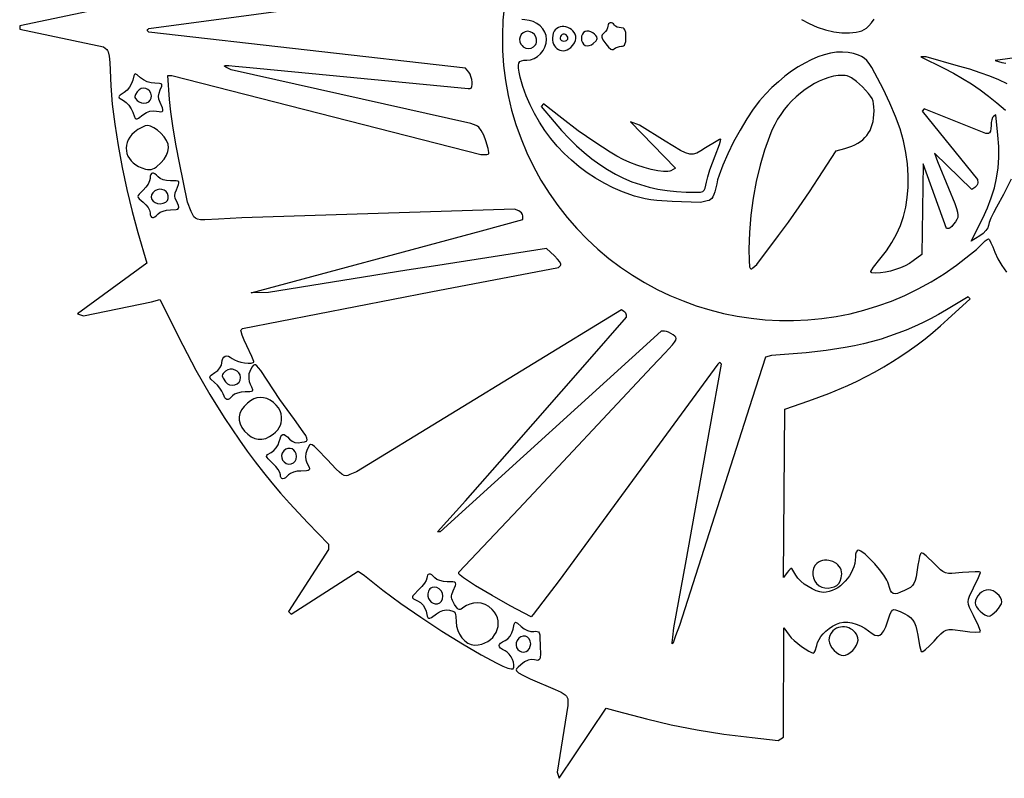
# Model space of a CAD drawing. Extents: x -277 to 269, y -982 to -455.
# Drawn here: x -17 to 12, y -901 to -879 of the extents above; entities that cross this region are included whole.
import ezdxf

# ---------------------------------------------------------------- set-up
doc = ezdxf.new("R2010")
doc.units = 0
doc.header["$MEASUREMENT"] = 0
doc.layers.get('0').update_dxf_attribs({"linetype": 'CONTINUOUS'})

msp = doc.modelspace()

# ---------------------------------------------------------------- linework, layer by layer
for points in [[(-14.228, -878.347), (-16.589, -878.848), (-16.589, -878.946), (-14.15, -879.457), (-14.053, -879.535), (-14.032, -879.562), (-14.013, -879.604), (-13.982, -879.732), (-13.963, -879.912), (-13.957, -880.137), (-13.941, -880.593), (-13.895, -881.12), (-13.823, -881.701), (-13.726, -882.321), (-13.608, -882.962), (-13.472, -883.609), (-13.319, -884.245), (-13.154, -884.854), (-12.894, -885.75), (-14.904, -887.221), (-14.728, -887.279), (-12.757, -886.871), (-12.514, -886.804), (-11.843, -888.136), (-11.462, -888.862), (-11.061, -889.562), (-10.641, -890.239), (-10.423, -890.568), (-10.199, -890.892), (-9.97, -891.211), (-9.736, -891.524), (-9.496, -891.831), (-9.251, -892.134), (-9, -892.432), (-8.743, -892.724), (-8.48, -893.012), (-8.211, -893.295), (-7.609, -893.917), (-7.609, -894.077), (-8.772, -895.88), (-8.697, -895.955), (-6.741, -894.701), (-6.564, -894.834), (-6.022, -895.257), (-5.505, -895.642), (-4.922, -896.046), (-4.31, -896.446), (-3.712, -896.817), (-3.165, -897.136), (-2.711, -897.379), (-2.531, -897.464), (-2.388, -897.522), (-2.289, -897.548), (-2.257, -897.548), (-2.237, -897.54), (-2.214, -897.494), (-2.212, -897.43), (-2.227, -897.354), (-2.257, -897.273), (-2.298, -897.192), (-2.35, -897.118), (-2.407, -897.058), (-2.468, -897.018), (-2.545, -896.979), (-2.601, -896.942), (-2.634, -896.905), (-2.645, -896.869), (-2.635, -896.832), (-2.602, -896.796), (-2.548, -896.758), (-2.472, -896.72), (-2.391, -896.668), (-2.324, -896.593), (-2.273, -896.499), (-2.239, -896.388), (-2.207, -896.246), (-2.191, -896.208), (-2.172, -896.191), (-2.146, -896.194), (-2.111, -896.215), (-2.003, -896.311), (-1.914, -896.38), (-1.819, -896.429), (-1.724, -896.456), (-1.636, -896.458), (-1.579, -896.452), (-1.535, -896.454), (-1.503, -896.469), (-1.48, -896.501), (-1.464, -896.554), (-1.455, -896.632), (-1.446, -896.879), (-1.444, -897.13), (-1.45, -897.207), (-1.462, -897.258), (-1.484, -897.286), (-1.515, -897.297), (-1.615, -897.282), (-1.708, -897.273), (-1.803, -897.293), (-1.903, -897.343), (-2.011, -897.424), (-2.09, -897.492), (-2.137, -897.547), (-2.144, -897.572), (-2.138, -897.599), (-2.118, -897.626), (-2.082, -897.657), (-1.954, -897.731), (-1.742, -897.831), (-1.01, -898.146), (-0.84, -898.227), (-0.726, -898.303), (-0.688, -898.34), (-0.662, -898.379), (-0.647, -898.418), (-0.642, -898.459), (-0.642, -898.615), (-0.959, -900.551), (-0.9, -900.727), (0.473, -898.685), (0.79, -898.776), (1.642, -898.997), (2.364, -899.168), (3.113, -899.316), (3.895, -899.44), (4.719, -899.542), (5.475, -899.624), (5.629, -899.53), (5.633, -896.356), (5.789, -896.562), (5.855, -896.638), (5.943, -896.722), (6.155, -896.892), (6.363, -897.029), (6.445, -897.069), (6.502, -897.084), (6.523, -897.067), (6.547, -897.02), (6.594, -896.864), (6.621, -896.777), (6.662, -896.691), (6.717, -896.607), (6.784, -896.525), (6.864, -896.447), (6.954, -896.374), (7.055, -896.305), (7.166, -896.243), (7.265, -896.205), (7.376, -896.187), (7.495, -896.187), (7.62, -896.205), (7.746, -896.241), (7.871, -896.293), (7.992, -896.36), (8.105, -896.443), (8.203, -896.517), (8.289, -896.562), (8.364, -896.578), (8.398, -896.574), (8.431, -896.563), (8.491, -896.516), (8.547, -896.437), (8.601, -896.324), (8.654, -896.177), (8.733, -895.948), (8.765, -895.88), (8.797, -895.839), (8.835, -895.822), (8.881, -895.824), (9.018, -895.875), (9.142, -895.932), (9.244, -895.99), (9.326, -896.053), (9.391, -896.125), (9.442, -896.209), (9.481, -896.307), (9.51, -896.425), (9.533, -896.565), (9.584, -896.867), (9.61, -896.976), (9.633, -897.036), (9.649, -897.044), (9.677, -897.036), (9.762, -896.98), (9.876, -896.878), (10.006, -896.739), (10.115, -896.616), (10.203, -896.524), (10.28, -896.461), (10.356, -896.422), (10.441, -896.404), (10.544, -896.404), (10.845, -896.442), (11.044, -896.466), (11.207, -896.476), (11.317, -896.472), (11.347, -896.465), (11.357, -896.453), (11.341, -896.397), (11.298, -896.292), (11.155, -895.993), (11.041, -895.758), (11.012, -895.672), (11.003, -895.596), (11.012, -895.518), (11.041, -895.431), (11.155, -895.189), (11.298, -894.888), (11.357, -894.738), (11.346, -894.731), (11.316, -894.726), (11.203, -894.724), (10.834, -894.747), (10.528, -894.77), (10.423, -894.768), (10.339, -894.751), (10.265, -894.717), (10.191, -894.663), (10.006, -894.483), (9.773, -894.261), (9.689, -894.194), (9.643, -894.169), (9.63, -894.177), (9.617, -894.198), (9.588, -894.276), (9.56, -894.392), (9.536, -894.534), (9.484, -894.865), (9.456, -894.975), (9.422, -895.059), (9.378, -895.122), (9.319, -895.174), (9.145, -895.269), (9.034, -895.318), (8.945, -895.349), (8.874, -895.36), (8.818, -895.351), (8.774, -895.319), (8.739, -895.263), (8.71, -895.183), (8.683, -895.077), (8.666, -895.026), (8.637, -894.966), (8.546, -894.822), (8.423, -894.66), (8.282, -894.495), (8.136, -894.341), (7.999, -894.213), (7.882, -894.125), (7.836, -894.101), (7.8, -894.093), (7.768, -894.108), (7.742, -894.15), (7.725, -894.211), (7.719, -894.287), (7.713, -894.384), (7.698, -894.48), (7.672, -894.574), (7.638, -894.666), (7.596, -894.755), (7.546, -894.841), (7.489, -894.921), (7.426, -894.997), (7.358, -895.066), (7.284, -895.129), (7.207, -895.184), (7.126, -895.231), (7.042, -895.268), (6.957, -895.296), (6.87, -895.314), (6.782, -895.32), (6.686, -895.308), (6.576, -895.273), (6.459, -895.221), (6.342, -895.154), (6.229, -895.077), (6.128, -894.993), (6.044, -894.907), (5.984, -894.821), (5.874, -894.63), (5.855, -894.627), (5.823, -894.647), (5.782, -894.686), (5.737, -894.742), (5.626, -894.892), (5.667, -889.99), (6.364, -889.752), (6.945, -889.538), (7.502, -889.301), (7.772, -889.174), (8.037, -889.042), (8.297, -888.903), (8.551, -888.758), (8.8, -888.608), (9.044, -888.451), (9.284, -888.288), (9.518, -888.119), (9.748, -887.943), (9.974, -887.762), (10.195, -887.573), (10.412, -887.378), (11.054, -886.786), (10.995, -886.728), (10.37, -887.101), (10.137, -887.235), (9.904, -887.361), (9.67, -887.479), (9.434, -887.589), (9.196, -887.691), (8.956, -887.786), (8.712, -887.873), (8.464, -887.953), (8.212, -888.026), (7.955, -888.092), (7.694, -888.151), (7.426, -888.204), (6.871, -888.29), (6.287, -888.351), (5.28, -888.434), (5.102, -888.482), (4.715, -889.682), (2.6, -896.279), (2.488, -896.586), (2.424, -896.759), (2.394, -896.821), (2.392, -896.775), (2.409, -896.624), (2.442, -896.356), (2.795, -894.399), (3.488, -890.564), (3.828, -888.685), (3.799, -888.653), (3.771, -888.639), (3.743, -888.653), (3.715, -888.685), (-0.9, -894.975), (-1.248, -895.435), (-1.655, -895.963), (-1.714, -896.03), (-2.32, -895.708), (-2.846, -895.416), (-3.327, -895.129), (-3.678, -894.899), (-3.779, -894.822), (-3.815, -894.779), (-3.816, -894.737), (-2.074, -892.895), (1.797, -888.763), (2.182, -888.352), (2.395, -888.12), (2.457, -888.043), (2.492, -887.984), (2.504, -887.94), (2.494, -887.903), (2.465, -887.869), (2.419, -887.834), (2.353, -887.792), (2.284, -887.757), (2.22, -887.734), (2.169, -887.726), (2.068, -887.726), (-4.358, -893.556), (-4.435, -893.556), (-3.622, -892.66), (-2.414, -891.286), (-0.073, -888.617), (1.061, -887.322), (1.061, -887.26), (1.055, -887.232), (1.04, -887.203), (1.016, -887.175), (0.988, -887.153), (0.915, -887.108), (-6.796, -891.812), (-6.982, -891.896), (-7.042, -891.919), (-7.096, -891.928), (-7.152, -891.918), (-7.214, -891.887), (-7.288, -891.829), (-7.382, -891.741), (-7.649, -891.46), (-7.928, -891.163), (-8.017, -891.079), (-8.081, -891.033), (-8.127, -891.023), (-8.161, -891.044), (-8.224, -891.167), (-8.263, -891.281), (-8.278, -891.378), (-8.269, -891.465), (-8.235, -891.549), (-8.17, -891.682), (-8.161, -891.725), (-8.17, -891.755), (-8.197, -891.774), (-8.246, -891.785), (-8.412, -891.791), (-8.521, -891.8), (-8.625, -891.825), (-8.712, -891.862), (-8.77, -891.906), (-8.816, -891.955), (-8.859, -891.99), (-8.899, -892.011), (-8.933, -892.017), (-8.962, -892.009), (-8.984, -891.986), (-8.998, -891.95), (-9.002, -891.899), (-9.02, -891.834), (-9.069, -891.75), (-9.142, -891.656), (-9.231, -891.565), (-9.36, -891.441), (-9.394, -891.4), (-9.408, -891.367), (-9.402, -891.34), (-9.377, -891.315), (-9.273, -891.254), (-9.197, -891.199), (-9.128, -891.12), (-9.072, -891.029), (-9.039, -890.937), (-9.017, -890.852), (-8.993, -890.789), (-8.967, -890.748), (-8.936, -890.729), (-8.899, -890.731), (-8.855, -890.754), (-8.803, -890.797), (-8.741, -890.861), (-8.667, -890.925), (-8.587, -890.961), (-8.493, -890.971), (-8.378, -890.956), (-8.302, -890.94), (-8.251, -890.92), (-8.235, -890.906), (-8.227, -890.888), (-8.232, -890.838), (-8.269, -890.762), (-8.341, -890.651), (-8.6, -890.295), (-9.019, -889.707), (-9.39, -889.154), (-9.574, -888.872), (-9.638, -888.786), (-9.689, -888.732), (-9.729, -888.706), (-9.763, -888.705), (-9.795, -888.726), (-9.828, -888.766), (-9.869, -888.831), (-9.899, -888.898), (-9.919, -888.969), (-9.927, -889.041), (-9.924, -889.115), (-9.911, -889.19), (-9.886, -889.266), (-9.851, -889.342), (-9.816, -889.421), (-9.815, -889.447), (-9.827, -889.466), (-9.854, -889.478), (-9.896, -889.486), (-10.035, -889.49), (-10.145, -889.499), (-10.25, -889.524), (-10.337, -889.56), (-10.396, -889.605), (-10.444, -889.657), (-10.487, -889.692), (-10.525, -889.71), (-10.56, -889.712), (-10.592, -889.696), (-10.62, -889.664), (-10.646, -889.614), (-10.671, -889.548), (-10.706, -889.468), (-10.765, -889.379), (-10.838, -889.292), (-10.918, -889.217), (-11.027, -889.124), (-11.053, -889.091), (-11.062, -889.063), (-11.052, -889.036), (-11.023, -889.007), (-10.908, -888.928), (-10.83, -888.865), (-10.765, -888.792), (-10.721, -888.716), (-10.705, -888.649), (-10.699, -888.577), (-10.681, -888.521), (-10.652, -888.479), (-10.615, -888.454), (-10.57, -888.445), (-10.519, -888.453), (-10.463, -888.479), (-10.404, -888.524), (-10.342, -888.562), (-10.255, -888.596), (-10.152, -888.623), (-10.045, -888.642), (-9.943, -888.652), (-9.857, -888.651), (-9.798, -888.637), (-9.782, -888.625), (-9.776, -888.61), (-9.838, -888.46), (-9.985, -888.151), (-10.063, -887.984), (-10.119, -887.841), (-10.15, -887.737), (-10.154, -887.704), (-10.15, -887.686), (-10.106, -887.643), (-4.629, -886.583), (-0.913, -885.87), (-0.854, -885.816), (-0.847, -885.8), (-0.85, -885.777), (-0.882, -885.712), (-0.944, -885.629), (-1.03, -885.538), (-1.265, -885.316), (-4.551, -885.83), (-5.325, -885.947), (-9.351, -886.604), (-9.856, -886.613), (-3.158, -884.808), (-1.958, -884.479), (-1.958, -884.374), (-1.967, -884.33), (-1.992, -884.287), (-2.03, -884.25), (-2.075, -884.224), (-2.192, -884.18), (-10.125, -884.425), (-10.805, -884.468), (-11.2, -884.488), (-11.325, -884.485), (-11.414, -884.471), (-11.477, -884.442), (-11.522, -884.396), (-11.598, -884.242), (-11.711, -883.974), (-11.944, -882.831), (-12.038, -882.331), (-12.123, -881.817), (-12.189, -881.348), (-12.227, -880.986), (-12.277, -880.285), (-12.163, -880.285), (-3.179, -882.586), (-3.04, -882.586), (-2.997, -882.584), (-2.965, -882.577), (-2.946, -882.56), (-2.939, -882.53), (-2.96, -882.412), (-3.028, -882.194), (-3.092, -882.024), (-3.162, -881.889), (-3.236, -881.795), (-3.273, -881.764), (-3.311, -881.744), (-3.467, -881.686), (-10.434, -880.12), (-10.589, -880.048), (-10.634, -880.018), (-10.629, -880.009), (-10.605, -880.003), (-10.501, -880.003), (-10.318, -880.017), (-9.893, -880.059), (-3.548, -880.668), (-3.488, -880.668), (-3.458, -880.653), (-3.439, -880.613), (-3.43, -880.553), (-3.431, -880.48), (-3.442, -880.402), (-3.462, -880.323), (-3.49, -880.252), (-3.525, -880.193), (-3.622, -880.073), (-12.834, -879.028), (-12.866, -879.004), (-12.88, -878.979), (-12.866, -878.951), (-12.834, -878.92), (-3.467, -877.663)], [(-2.491, -878.241), (-2.532, -878.682), (-2.549, -879.122), (-2.543, -879.562), (-2.512, -880), (-2.458, -880.435), (-2.38, -880.867), (-2.279, -881.294), (-2.154, -881.716), (-2.006, -882.131), (-1.836, -882.54), (-1.642, -882.94), (-1.426, -883.331), (-1.188, -883.712), (-0.934, -884.073), (-0.664, -884.417), (-0.38, -884.742), (-0.083, -885.05), (0.228, -885.339), (0.552, -885.61), (0.886, -885.863), (1.232, -886.098), (1.587, -886.313), (1.952, -886.51), (2.324, -886.688), (2.705, -886.847), (3.092, -886.987), (3.485, -887.107), (3.883, -887.208), (4.285, -887.29), (4.691, -887.351), (5.099, -887.393), (5.51, -887.414), (5.922, -887.416), (6.334, -887.397), (6.745, -887.358), (7.156, -887.297), (7.564, -887.217), (7.969, -887.115), (8.371, -886.992), (8.768, -886.848), (9.16, -886.683), (9.546, -886.497), (9.926, -886.288), (10.297, -886.058), (10.66, -885.806), (11.071, -885.488), (11.239, -885.345), (11.351, -885.239), (11.498, -885.099), (11.554, -885.056), (11.587, -885.041), (11.617, -885.071), (11.663, -885.154), (11.717, -885.276), (11.775, -885.425), (11.862, -885.621), (11.977, -885.818), (12.116, -886.012)], [(6.154, -878.664), (6.371, -878.782), (6.609, -878.884), (6.853, -878.962), (7.095, -879.017), (7.328, -879.047), (7.546, -879.053), (7.742, -879.033), (7.829, -879.013), (7.908, -878.987), (7.978, -878.954), (8.038, -878.914), (8.109, -878.848), (8.186, -878.759), (8.267, -878.647)], [(12.248, -883.308), (12.025, -883.752), (11.825, -884.115), (11.733, -884.28), (11.658, -884.436), (11.608, -884.567), (11.589, -884.653), (11.584, -884.685), (11.569, -884.721), (11.515, -884.799), (11.435, -884.88), (11.338, -884.951), (11.086, -885.107), (11.422, -884.435), (11.559, -884.14), (11.672, -883.85), (11.761, -883.561), (11.826, -883.271), (11.868, -882.976), (11.889, -882.673), (11.887, -882.359), (11.865, -882.029), (11.808, -881.434), (11.737, -881.478), (11.71, -881.512), (11.687, -881.575), (11.672, -881.656), (11.667, -881.747), (11.661, -881.834), (11.644, -881.906), (11.62, -881.955), (11.605, -881.968), (11.59, -881.972), (11.513, -881.972), (9.724, -881.263), (9.66, -881.327), (11.274, -883.315), (11.277, -883.406), (11.271, -883.446), (11.254, -883.486), (11.227, -883.522), (11.194, -883.55), (11.109, -883.602), (10.019, -882.548), (10.104, -882.791), (10.43, -883.57), (10.611, -884.012), (10.663, -884.158), (10.693, -884.267), (10.702, -884.35), (10.694, -884.417), (10.669, -884.477), (10.629, -884.542), (10.575, -884.616), (10.52, -884.677), (10.472, -884.719), (10.437, -884.734), (10.372, -884.734), (9.693, -882.855), (9.65, -885.496), (9.401, -885.683), (9.291, -885.756), (9.167, -885.823), (9.031, -885.883), (8.888, -885.935), (8.742, -885.978), (8.595, -886.01), (8.453, -886.03), (8.318, -886.038), (8.199, -886.032), (8.174, -886.017), (8.172, -885.988), (8.196, -885.94), (8.247, -885.868), (8.434, -885.635), (8.622, -885.391), (8.783, -885.147), (8.919, -884.901), (9.03, -884.649), (9.118, -884.39), (9.183, -884.12), (9.228, -883.837), (9.252, -883.538), (9.256, -883.196), (9.236, -882.861), (9.191, -882.527), (9.118, -882.188), (9.017, -881.84), (8.885, -881.477), (8.723, -881.092), (8.527, -880.681), (8.289, -880.218), (8.198, -880.059), (8.119, -879.939), (8.047, -879.85), (7.975, -879.785), (7.899, -879.736), (7.812, -879.695), (7.665, -879.646), (7.508, -879.617), (7.344, -879.607), (7.172, -879.615), (6.995, -879.642), (6.813, -879.688), (6.627, -879.75), (6.437, -879.83), (6.246, -879.926), (6.054, -880.039), (5.861, -880.167), (5.669, -880.311), (5.479, -880.469), (5.292, -880.642), (5.108, -880.829), (4.929, -881.029), (4.748, -881.264), (4.557, -881.553), (4.363, -881.878), (4.177, -882.222), (4.008, -882.567), (3.863, -882.896), (3.753, -883.192), (3.713, -883.321), (3.686, -883.436), (3.632, -883.671), (3.606, -883.754), (3.577, -883.817), (3.545, -883.864), (3.506, -883.898), (3.461, -883.922), (3.407, -883.939), (3.218, -883.986), (2.391, -883.95), (1.947, -883.922), (1.767, -883.901), (1.603, -883.875), (1.448, -883.84), (1.292, -883.796), (0.945, -883.671), (0.675, -883.556), (0.413, -883.425), (0.16, -883.278), (-0.084, -883.117), (-0.318, -882.942), (-0.541, -882.754), (-0.753, -882.554), (-0.953, -882.342), (-1.14, -882.12), (-1.313, -881.888), (-1.472, -881.648), (-1.616, -881.399), (-1.744, -881.143), (-1.856, -880.88), (-1.95, -880.612), (-2.027, -880.338), (-2.06, -880.194), (-2.08, -880.08), (-2.084, -879.993), (-2.073, -879.93), (-2.044, -879.887), (-1.996, -879.86), (-1.929, -879.847), (-1.839, -879.844), (-1.731, -879.83), (-1.626, -879.792), (-1.529, -879.733), (-1.441, -879.656), (-1.367, -879.565), (-1.311, -879.463), (-1.274, -879.354), (-1.261, -879.241), (-1.274, -879.13), (-1.313, -879.026), (-1.372, -878.929), (-1.451, -878.845), (-1.545, -878.774), (-1.651, -878.72), (-1.768, -878.686), (-1.891, -878.674), (-1.985, -878.665)], [(12.135, -880.527), (11.888, -880.415), (11.625, -880.309), (11.344, -880.208), (11.043, -880.11), (10.72, -880.014), (9.776, -879.748), (9.622, -879.748), (10.293, -880.081), (10.572, -880.226), (10.838, -880.377), (11.094, -880.536), (11.344, -880.706), (11.59, -880.888), (11.836, -881.086), (12.085, -881.301)], [(12.504, -879.755), (11.783, -879.854), (11.976, -879.908), (12.092, -879.93)]]:
    msp.add_lwpolyline(points)
for points in [[(-0.559, -879.474), (-0.501, -879.412), (-0.453, -879.342), (-0.421, -879.272), (-0.41, -879.211), (-0.416, -879.147), (-0.434, -879.089), (-0.461, -879.036), (-0.498, -878.991), (-0.541, -878.951), (-0.59, -878.919), (-0.643, -878.895), (-0.699, -878.878), (-0.757, -878.869), (-0.814, -878.869), (-0.869, -878.877), (-0.921, -878.895), (-0.969, -878.921), (-1.01, -878.958), (-1.044, -879.004), (-1.069, -879.061), (-1.086, -879.131), (-1.093, -879.198), (-1.091, -879.261), (-1.079, -879.32), (-1.06, -879.375), (-1.034, -879.424), (-1.002, -879.467), (-0.964, -879.503), (-0.921, -879.532), (-0.875, -879.553), (-0.825, -879.565), (-0.773, -879.568), (-0.72, -879.561), (-0.666, -879.544), (-0.612, -879.515)], [(0.914, -879.441), (0.948, -879.438), (0.976, -879.427), (0.999, -879.409), (1.017, -879.382), (1.039, -879.299), (1.046, -879.172), (1.039, -879.042), (1.016, -878.96), (0.997, -878.934), (0.972, -878.916), (0.903, -878.904), (0.844, -878.898), (0.789, -878.881), (0.743, -878.857), (0.713, -878.827), (0.684, -878.791), (0.653, -878.767), (0.621, -878.755), (0.59, -878.754), (0.562, -878.764), (0.54, -878.784), (0.525, -878.815), (0.519, -878.856), (0.51, -878.905), (0.486, -878.958), (0.45, -879.01), (0.406, -879.055), (0.353, -879.111), (0.342, -879.14), (0.342, -879.171), (0.353, -879.208), (0.377, -879.252), (0.46, -879.372), (0.538, -879.465), (0.605, -879.521), (0.634, -879.534), (0.66, -879.538), (0.684, -879.533), (0.705, -879.518), (0.745, -879.488), (0.798, -879.464), (0.857, -879.447)], [(-1.556, -879.234), (-1.578, -879.164), (-1.619, -879.1), (-1.674, -879.048), (-1.736, -879.016), (-1.815, -879.004), (-1.887, -879.017), (-1.949, -879.05), (-1.998, -879.1), (-2.032, -879.162), (-2.047, -879.232), (-2.04, -879.306), (-2.008, -879.38), (-1.978, -879.419), (-1.945, -879.451), (-1.87, -879.492), (-1.791, -879.506), (-1.713, -879.494), (-1.644, -879.458), (-1.59, -879.402), (-1.571, -879.366), (-1.559, -879.326), (-1.553, -879.282)], [(-0.691, -879.111), (-0.716, -879.095), (-0.746, -879.088), (-0.778, -879.09), (-0.807, -879.102), (-0.842, -879.129), (-0.863, -879.159), (-0.872, -879.19), (-0.87, -879.22), (-0.857, -879.246), (-0.834, -879.268), (-0.801, -879.282), (-0.758, -879.288), (-0.717, -879.283), (-0.685, -879.272), (-0.661, -879.254), (-0.647, -879.231), (-0.643, -879.205), (-0.648, -879.175), (-0.664, -879.143)], [(0.095, -879.363), (0.176, -879.28), (0.201, -879.241), (0.21, -879.211), (0.2, -879.168), (0.172, -879.126), (0.13, -879.086), (0.079, -879.051), (0.023, -879.023), (-0.035, -879.005), (-0.089, -879), (-0.138, -879.008), (-0.187, -879.04), (-0.223, -879.088), (-0.244, -879.146), (-0.251, -879.211), (-0.244, -879.275), (-0.223, -879.334), (-0.187, -879.382), (-0.138, -879.414), (-0.083, -879.423), (-0.021, -879.417), (0.041, -879.397)], [(-12.503, -881.07), (-12.538, -880.98), (-12.548, -880.893), (-12.536, -880.804), (-12.5, -880.706), (-12.456, -880.599), (-12.451, -880.566), (-12.459, -880.542), (-12.483, -880.527), (-12.522, -880.519), (-12.657, -880.515), (-12.768, -880.503), (-12.881, -880.47), (-12.986, -880.419), (-13.073, -880.355), (-13.173, -880.266), (-13.206, -880.247), (-13.23, -880.244), (-13.248, -880.26), (-13.264, -880.295), (-13.296, -880.426), (-13.332, -880.526), (-13.391, -880.628), (-13.466, -880.719), (-13.548, -880.788), (-13.662, -880.865), (-13.691, -880.891), (-13.701, -880.914), (-13.694, -880.935), (-13.669, -880.957), (-13.566, -881.016), (-13.488, -881.073), (-13.412, -881.156), (-13.346, -881.254), (-13.3, -881.356), (-13.249, -881.494), (-13.226, -881.531), (-13.201, -881.549), (-13.171, -881.547), (-13.131, -881.528), (-13.01, -881.438), (-12.905, -881.368), (-12.806, -881.327), (-12.707, -881.313), (-12.606, -881.326), (-12.535, -881.341), (-12.481, -881.346), (-12.445, -881.339), (-12.426, -881.318), (-12.422, -881.282), (-12.435, -881.23)], [(7.922, -880.62), (7.753, -880.464), (7.609, -880.361), (7.543, -880.326), (7.48, -880.303), (7.418, -880.289), (7.356, -880.285), (7.222, -880.292), (7.086, -880.313), (6.947, -880.348), (6.808, -880.395), (6.667, -880.455), (6.528, -880.526), (6.39, -880.607), (6.255, -880.699), (6.123, -880.799), (5.995, -880.909), (5.873, -881.026), (5.757, -881.151), (5.648, -881.283), (5.547, -881.42), (5.456, -881.563), (5.374, -881.71), (5.293, -881.879), (5.216, -882.061), (5.072, -882.46), (4.945, -882.9), (4.835, -883.368), (4.747, -883.857), (4.68, -884.354), (4.639, -884.851), (4.624, -885.338), (4.627, -885.674), (4.642, -885.855), (4.657, -885.897), (4.678, -885.914), (4.705, -885.908), (4.74, -885.883), (4.857, -885.787), (5.485, -884.944), (5.77, -884.552), (6.082, -884.11), (6.382, -883.67), (6.634, -883.289), (7.155, -882.476), (7.408, -882.411), (7.611, -882.346), (7.702, -882.306), (7.786, -882.261), (7.863, -882.211), (7.933, -882.156), (7.996, -882.096), (8.052, -882.031), (8.101, -881.96), (8.144, -881.885), (8.18, -881.803), (8.209, -881.717), (8.232, -881.624), (8.248, -881.527), (8.261, -881.314), (8.258, -881.204), (8.25, -881.112), (8.233, -881.032), (8.205, -880.959), (8.162, -880.887), (8.103, -880.81)], [(-12.905, -881.082), (-12.837, -881.054), (-12.789, -881.01), (-12.762, -880.952), (-12.757, -880.879), (-12.774, -880.801), (-12.81, -880.738), (-12.861, -880.692), (-12.921, -880.664), (-12.987, -880.657), (-13.054, -880.67), (-13.117, -880.705), (-13.173, -880.763), (-13.223, -880.844), (-13.24, -880.905), (-13.236, -880.932), (-13.223, -880.958), (-13.172, -881.018), (-13.118, -881.056), (-13.05, -881.081), (-12.976, -881.09)], [(3.636, -882.623), (3.764, -882.292), (3.798, -882.185), (3.805, -882.139), (3.764, -882.152), (3.667, -882.204), (3.363, -882.393), (3.222, -882.484), (3.107, -882.546), (3.004, -882.578), (2.952, -882.582), (2.899, -882.577), (2.779, -882.542), (2.63, -882.469), (2.19, -882.202), (1.44, -881.734), (1.177, -881.641), (2.487, -882.984), (2.354, -883.058), (2.317, -883.072), (2.267, -883.079), (2.136, -883.079), (1.969, -883.058), (1.778, -883.019), (1.572, -882.964), (1.361, -882.896), (1.155, -882.817), (0.965, -882.73), (0.784, -882.634), (0.583, -882.517), (0.138, -882.232), (-0.34, -881.897), (-0.821, -881.531), (-1.349, -881.113), (-1.424, -881.188), (-1.045, -881.638), (-0.827, -881.888), (-0.608, -882.12), (-0.389, -882.335), (-0.168, -882.533), (0.055, -882.714), (0.281, -882.879), (0.509, -883.027), (0.741, -883.159), (0.978, -883.276), (1.219, -883.377), (1.466, -883.464), (1.718, -883.536), (1.977, -883.593), (2.244, -883.636), (2.517, -883.665), (2.799, -883.681), (3.111, -883.686), (3.209, -883.678), (3.277, -883.658), (3.322, -883.622), (3.352, -883.568), (3.392, -883.39), (3.428, -883.234), (3.486, -883.037), (3.558, -882.825)], [(-12.48, -881.966), (-12.58, -881.879), (-12.685, -881.808), (-12.783, -881.76), (-12.861, -881.742), (-12.94, -881.758), (-13.04, -881.801), (-13.149, -881.864), (-13.254, -881.941), (-13.327, -882.01), (-13.386, -882.083), (-13.432, -882.159), (-13.464, -882.238), (-13.484, -882.318), (-13.491, -882.398), (-13.486, -882.477), (-13.468, -882.556), (-13.44, -882.631), (-13.399, -882.703), (-13.348, -882.771), (-13.285, -882.833), (-13.212, -882.889), (-13.129, -882.938), (-13.036, -882.979), (-12.933, -883.01), (-12.873, -883.022), (-12.818, -883.026), (-12.767, -883.021), (-12.717, -883.006), (-12.667, -882.98), (-12.613, -882.943), (-12.488, -882.83), (-12.389, -882.719), (-12.318, -882.61), (-12.275, -882.503), (-12.26, -882.396), (-12.273, -882.29), (-12.314, -882.183), (-12.383, -882.076)], [(-12.032, -883.939), (-12.066, -883.863), (-12.077, -883.786), (-12.065, -883.704), (-12.03, -883.61), (-11.966, -883.461), (-11.956, -883.416), (-11.963, -883.385), (-11.99, -883.367), (-12.037, -883.357), (-12.205, -883.353), (-12.315, -883.344), (-12.418, -883.319), (-12.505, -883.283), (-12.563, -883.238), (-12.612, -883.186), (-12.656, -883.151), (-12.696, -883.132), (-12.73, -883.129), (-12.758, -883.143), (-12.778, -883.173), (-12.791, -883.219), (-12.796, -883.28), (-12.812, -883.356), (-12.856, -883.446), (-12.921, -883.54), (-13, -883.625), (-13.115, -883.736), (-13.144, -883.775), (-13.153, -883.809), (-13.144, -883.842), (-13.115, -883.877), (-13, -883.972), (-12.921, -884.046), (-12.856, -884.128), (-12.812, -884.209), (-12.796, -884.279), (-12.791, -884.338), (-12.778, -884.381), (-12.757, -884.409), (-12.729, -884.421), (-12.695, -884.418), (-12.655, -884.399), (-12.611, -884.363), (-12.563, -884.312), (-12.505, -884.267), (-12.418, -884.231), (-12.315, -884.206), (-12.205, -884.197), (-12.042, -884.188), (-11.993, -884.174), (-11.965, -884.152), (-11.956, -884.119), (-11.965, -884.073)], [(-12.413, -884.006), (-12.339, -883.973), (-12.291, -883.926), (-12.268, -883.865), (-12.268, -883.788), (-12.29, -883.718), (-12.331, -883.663), (-12.386, -883.624), (-12.451, -883.602), (-12.521, -883.598), (-12.592, -883.612), (-12.659, -883.645), (-12.718, -883.699), (-12.756, -883.764), (-12.765, -883.83), (-12.748, -883.891), (-12.709, -883.945), (-12.652, -883.987), (-12.582, -884.014), (-12.5, -884.022)], [(-10.332, -889.286), (-10.259, -889.256), (-10.206, -889.209), (-10.174, -889.146), (-10.164, -889.068), (-10.176, -888.998), (-10.21, -888.937), (-10.26, -888.889), (-10.323, -888.854), (-10.394, -888.834), (-10.467, -888.833), (-10.539, -888.85), (-10.605, -888.889), (-10.674, -888.957), (-10.691, -888.988), (-10.697, -889.02), (-10.69, -889.054), (-10.672, -889.094), (-10.6, -889.199), (-10.546, -889.252), (-10.483, -889.284), (-10.41, -889.296)], [(-8.986, -890.124), (-9.012, -890.046), (-9.063, -889.958), (-9.132, -889.872), (-9.211, -889.798), (-9.308, -889.732), (-9.404, -889.686), (-9.499, -889.659), (-9.594, -889.651), (-9.687, -889.663), (-9.78, -889.695), (-9.872, -889.746), (-9.963, -889.816), (-10.063, -889.916), (-10.137, -890.015), (-10.185, -890.114), (-10.208, -890.214), (-10.206, -890.315), (-10.178, -890.418), (-10.125, -890.522), (-10.046, -890.629), (-9.952, -890.724), (-9.855, -890.795), (-9.753, -890.843), (-9.649, -890.866), (-9.543, -890.866), (-9.434, -890.841), (-9.325, -890.792), (-9.216, -890.719), (-9.144, -890.658), (-9.085, -890.595), (-9.04, -890.53), (-9.006, -890.461), (-8.985, -890.388), (-8.974, -890.308), (-8.975, -890.221)], [(-8.694, -891.584), (-8.628, -891.555), (-8.579, -891.508), (-8.548, -891.445), (-8.538, -891.369), (-8.548, -891.294), (-8.575, -891.232), (-8.615, -891.183), (-8.667, -891.151), (-8.725, -891.135), (-8.787, -891.137), (-8.849, -891.16), (-8.908, -891.204), (-8.952, -891.268), (-8.971, -891.337), (-8.966, -891.408), (-8.94, -891.473), (-8.897, -891.529), (-8.84, -891.57), (-8.771, -891.59)], [(7.279, -894.999), (7.308, -894.894), (7.323, -894.783), (7.319, -894.723), (7.306, -894.667), (7.283, -894.614), (7.251, -894.566), (7.213, -894.522), (7.168, -894.484), (7.064, -894.424), (6.946, -894.39), (6.885, -894.384), (6.824, -894.385), (6.764, -894.395), (6.705, -894.413), (6.649, -894.44), (6.596, -894.476), (6.538, -894.542), (6.5, -894.622), (6.481, -894.712), (6.482, -894.807), (6.5, -894.901), (6.537, -894.99), (6.592, -895.067), (6.663, -895.128), (6.744, -895.168), (6.833, -895.19), (6.926, -895.194), (7.018, -895.183), (7.103, -895.157), (7.179, -895.117), (7.239, -895.064)], [(-2.845, -895.815), (-2.942, -895.734), (-3.05, -895.675), (-3.164, -895.639), (-3.284, -895.627), (-3.391, -895.636), (-3.499, -895.663), (-3.596, -895.701), (-3.668, -895.748), (-3.746, -895.809), (-3.776, -895.821), (-3.803, -895.82), (-3.831, -895.805), (-3.861, -895.775), (-3.937, -895.669), (-4, -895.56), (-4.017, -895.513), (-4.027, -895.469), (-4.027, -895.425), (-4.02, -895.379), (-3.982, -895.275), (-3.916, -895.123), (-3.905, -895.077), (-3.912, -895.045), (-3.938, -895.027), (-3.986, -895.017), (-4.155, -895.013), (-4.264, -895.004), (-4.368, -894.979), (-4.454, -894.943), (-4.512, -894.898), (-4.559, -894.849), (-4.602, -894.814), (-4.641, -894.794), (-4.676, -894.788), (-4.704, -894.796), (-4.726, -894.818), (-4.74, -894.855), (-4.745, -894.906), (-4.764, -894.971), (-4.815, -895.057), (-4.891, -895.154), (-4.984, -895.249), (-5.119, -895.379), (-5.153, -895.422), (-5.167, -895.455), (-5.16, -895.482), (-5.132, -895.506), (-5.017, -895.563), (-4.929, -895.617), (-4.856, -895.689), (-4.801, -895.775), (-4.769, -895.871), (-4.734, -896.017), (-4.714, -896.055), (-4.689, -896.073), (-4.655, -896.07), (-4.609, -896.047), (-4.469, -895.944), (-4.379, -895.887), (-4.282, -895.849), (-4.184, -895.832), (-4.089, -895.838), (-3.987, -895.867), (-3.952, -895.89), (-3.927, -895.921), (-3.91, -895.963), (-3.9, -896.018), (-3.893, -896.176), (-3.881, -896.303), (-3.847, -896.425), (-3.794, -896.54), (-3.726, -896.642), (-3.645, -896.729), (-3.555, -896.796), (-3.458, -896.839), (-3.408, -896.85), (-3.358, -896.854), (-3.25, -896.847), (-3.15, -896.826), (-3.056, -896.792), (-2.972, -896.747), (-2.896, -896.693), (-2.83, -896.63), (-2.774, -896.559), (-2.729, -896.483), (-2.696, -896.402), (-2.675, -896.317), (-2.668, -896.231), (-2.673, -896.144), (-2.693, -896.058), (-2.728, -895.973), (-2.778, -895.892)], [(-4.436, -895.649), (-4.37, -895.62), (-4.321, -895.574), (-4.291, -895.511), (-4.28, -895.434), (-4.295, -895.346), (-4.333, -895.274), (-4.39, -895.218), (-4.457, -895.183), (-4.528, -895.17), (-4.596, -895.181), (-4.627, -895.197), (-4.655, -895.219), (-4.679, -895.249), (-4.697, -895.287), (-4.715, -895.36), (-4.713, -895.431), (-4.695, -895.498), (-4.662, -895.558), (-4.617, -895.606), (-4.563, -895.639), (-4.502, -895.655)], [(11.821, -895.857), (11.882, -895.789), (11.931, -895.716), (11.964, -895.649), (11.976, -895.594), (11.967, -895.535), (11.94, -895.474), (11.899, -895.415), (11.847, -895.361), (11.787, -895.314), (11.722, -895.276), (11.655, -895.252), (11.589, -895.243), (11.519, -895.252), (11.451, -895.278), (11.385, -895.316), (11.326, -895.367), (11.276, -895.425), (11.237, -895.49), (11.211, -895.559), (11.202, -895.628), (11.214, -895.682), (11.246, -895.744), (11.293, -895.807), (11.352, -895.869), (11.417, -895.924), (11.484, -895.969), (11.549, -895.999), (11.606, -896.01), (11.642, -895.998), (11.694, -895.965)], [(7.641, -897.008), (7.701, -896.936), (7.751, -896.856), (7.784, -896.776), (7.796, -896.706), (7.791, -896.645), (7.775, -896.587), (7.75, -896.534), (7.717, -896.486), (7.677, -896.444), (7.631, -896.407), (7.58, -896.376), (7.525, -896.352), (7.467, -896.335), (7.407, -896.324), (7.346, -896.322), (7.286, -896.328), (7.226, -896.342), (7.169, -896.364), (7.116, -896.396), (7.066, -896.438), (7.012, -896.502), (6.975, -896.57), (6.955, -896.642), (6.951, -896.715), (6.963, -896.79), (6.992, -896.864), (7.038, -896.937), (7.099, -897.008), (7.171, -897.071), (7.239, -897.117), (7.305, -897.144), (7.37, -897.153), (7.435, -897.144), (7.501, -897.117), (7.57, -897.071)], [(-1.855, -897.041), (-1.805, -897.008), (-1.764, -896.954), (-1.736, -896.888), (-1.726, -896.817), (-1.738, -896.735), (-1.771, -896.67), (-1.821, -896.624), (-1.881, -896.598), (-1.946, -896.593), (-2.011, -896.61), (-2.072, -896.651), (-2.121, -896.717), (-2.148, -896.789), (-2.151, -896.859), (-2.135, -896.923), (-2.102, -896.979), (-2.054, -897.022), (-1.996, -897.049), (-1.928, -897.056)]]:
    msp.add_lwpolyline(points, close=True)

doc.saveas('drawing.dxf')
